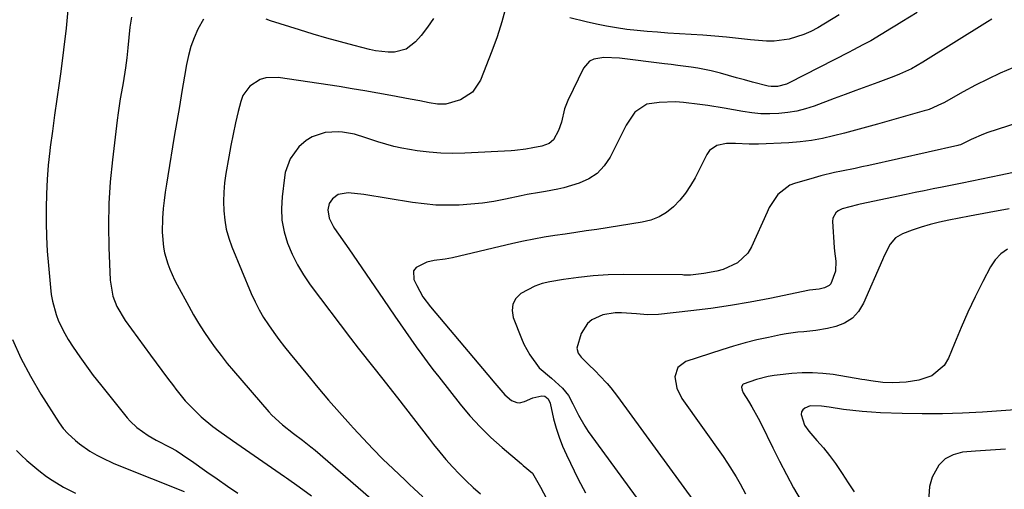
# Model space of a CAD drawing. Units: inches. Extents: x 1841539 to 1846869, y 458119 to 463432.
# Drawn here: x 1846237 to 1846537, y 459085 to 459228 of the extents above; entities that cross this region are included whole.
import ezdxf

# ---------------------------------------------------------------- set-up
doc = ezdxf.new("R2010")
doc.units = ezdxf.units.IN
doc.header["$MEASUREMENT"] = 0
doc.layers.add('7', color=7, linetype='Continuous')
doc.layers.add('8', color=7, linetype='Continuous')

msp = doc.modelspace()

# ---------------------------------------------------------------- linework, layer by layer
at = {"layer": '7', "color": 18}
for points in [[(1846251.35, 459231.74, 1822), (1846250.73, 459225.09, 1822), (1846249.95, 459218.46, 1822), (1846249.07, 459211.84, 1822), (1846248.57, 459208.37, 1822), (1846247.87, 459203.49, 1822), (1846247.19, 459198.6, 1822), (1846246.54, 459193.72, 1822), (1846245.9, 459188.83, 1822), (1846245.76, 459187.74, 1822), (1846245.29, 459183.38, 1822), (1846244.92, 459179.02, 1822), (1846244.7, 459174.65, 1822), (1846244.59, 459170.28, 1822), (1846244.62, 459165.9, 1822), (1846244.74, 459161.52, 1822), (1846244.98, 459157.15, 1822), (1846245.31, 459152.78, 1822), (1846245.91, 459146.09, 1822), (1846246.17, 459143.99, 1822), (1846246.54, 459141.91, 1822), (1846247.67, 459137.84, 1822), (1846248.43, 459135.87, 1822), (1846250.28, 459132.08, 1822), (1846251.37, 459130.27, 1822), (1846252.9, 459127.91, 1822), (1846254.87, 459124.99, 1822), (1846256.9, 459122.11, 1822), (1846259.01, 459119.29, 1822), (1846261.18, 459116.51, 1822), (1846269.3, 459106.45, 1822), (1846270.23, 459105.39, 1822), (1846272.28, 459103.47, 1822), (1846275.76, 459101.05, 1822), (1846278.22, 459099.65, 1822), (1846282.58, 459097.35, 1822), (1846284.22, 459096.43, 1822), (1846288.13, 459093.86, 1822), (1846288.9, 459093.32, 1822), (1846293.63, 459089.98, 1822), (1846296.77, 459087.79, 1822), (1846299.93, 459085.61, 1822), (1846303.11, 459083.47, 1822)], [(1846384.48, 459230.34, 1816), (1846383.52, 459226.98, 1816), (1846382.12, 459222.48, 1816), (1846380.5, 459218.04, 1816), (1846377.05, 459209.22, 1816), (1846374.63, 459205.56, 1816), (1846370.92, 459203.21, 1816), (1846366.46, 459201.9, 1816), (1846363.95, 459201.94, 1816), (1846361.41, 459202.34, 1816), (1846358.53, 459202.94, 1816), (1846355.66, 459203.51, 1816), (1846349.71, 459204.61, 1816), (1846345.78, 459205.32, 1816), (1846341.83, 459206.01, 1816), (1846337.88, 459206.65, 1816), (1846333.93, 459207.27, 1816), (1846315.34, 459210.09, 1816), (1846311.63, 459209.99, 1816), (1846309.88, 459209.44, 1816), (1846306.71, 459207.47, 1816), (1846304.59, 459204.55, 1816), (1846303.94, 459202.8, 1816), (1846303.18, 459199.72, 1816), (1846302.38, 459196.27, 1816), (1846301.63, 459192.82, 1816), (1846300.95, 459189.35, 1816), (1846300.31, 459185.88, 1816), (1846299.44, 459180.82, 1816), (1846299.05, 459177.99, 1816), (1846298.79, 459175.16, 1816), (1846298.72, 459172.31, 1816), (1846298.77, 459169.46, 1816), (1846299.07, 459166.63, 1816), (1846299.55, 459163.85, 1816), (1846300.32, 459161.13, 1816), (1846301.28, 459158.45, 1816), (1846307.17, 459144.28, 1816), (1846308.31, 459141.78, 1816), (1846309.54, 459139.34, 1816), (1846310.92, 459136.98, 1816), (1846312.41, 459134.68, 1816), (1846314, 459132.43, 1816), (1846315.62, 459130.22, 1816), (1846317.3, 459128.05, 1816), (1846319.02, 459125.9, 1816), (1846324.29, 459119.48, 1816), (1846327.5, 459115.62, 1816), (1846330.75, 459111.79, 1816), (1846334.05, 459108.01, 1816), (1846337.39, 459104.27, 1816), (1846338.29, 459103.27, 1816), (1846341.24, 459100.08, 1816), (1846344.23, 459096.93, 1816), (1846347.3, 459093.86, 1816), (1846350.41, 459090.83, 1816), (1846354.04, 459087.39, 1816), (1846355.38, 459086.12, 1816), (1846356.73, 459084.87, 1816), (1846359.46, 459082.38, 1816)], [(1846510.2, 459229.85, 1814), (1846505.48, 459226.97, 1814), (1846503.92, 459226.01, 1814), (1846502.35, 459225.05, 1814), (1846499.2, 459223.14, 1814), (1846496.04, 459221.27, 1814), (1846493.85, 459220.08, 1814), (1846490.52, 459218.34, 1814), (1846489.41, 459217.77, 1814), (1846471.19, 459208.41, 1814), (1846470.32, 459208.03, 1814), (1846467.58, 459207.32, 1814), (1846465.69, 459207.29, 1814), (1846464.76, 459207.41, 1814), (1846460, 459208.65, 1814), (1846457.56, 459209.31, 1814), (1846455.12, 459209.98, 1814), (1846452.68, 459210.66, 1814), (1846450.24, 459211.34, 1814), (1846447.34, 459212.11, 1814), (1846443.32, 459212.92, 1814), (1846441.29, 459213.22, 1814), (1846437.21, 459213.74, 1814), (1846435.17, 459213.99, 1814), (1846433.13, 459214.25, 1814), (1846419.47, 459215.94, 1814), (1846414.65, 459216.15, 1814), (1846411.59, 459215.69, 1814), (1846410.31, 459215.07, 1814), (1846408.43, 459212.86, 1814), (1846403.71, 459203.07, 1814), (1846402.68, 459200.51, 1814), (1846401.71, 459196.5, 1814), (1846400.84, 459193.9, 1814), (1846399.33, 459191.07, 1814), (1846397.95, 459189.91, 1814), (1846395.75, 459189.14, 1814), (1846393.04, 459188.65, 1814), (1846390.83, 459188.24, 1814), (1846387.49, 459187.79, 1814), (1846386.37, 459187.71, 1814), (1846372.29, 459186.99, 1814), (1846368.65, 459186.92, 1814), (1846365.01, 459186.99, 1814), (1846361.39, 459187.3, 1814), (1846357.78, 459187.75, 1814), (1846353.08, 459188.56, 1814), (1846350.62, 459189.09, 1814), (1846348.18, 459189.75, 1814), (1846345.77, 459190.5, 1814), (1846342.13, 459191.7, 1814), (1846338.61, 459192.76, 1814), (1846335.01, 459193.4, 1814), (1846333.79, 459193.47, 1814), (1846329.67, 459193.33, 1814), (1846325.72, 459191.99, 1814), (1846323.91, 459190.84, 1814), (1846321.64, 459188.91, 1814), (1846319.02, 459185.32, 1814), (1846317.54, 459181.09, 1814), (1846317.28, 459179.61, 1814), (1846316.54, 459173.71, 1814), (1846316.35, 459170.12, 1814), (1846316.51, 459166.57, 1814), (1846317.18, 459163.08, 1814), (1846318.2, 459159.63, 1814), (1846319.63, 459156.28, 1814), (1846321.23, 459153.04, 1814), (1846323.11, 459149.94, 1814), (1846325.17, 459146.95, 1814), (1846337.44, 459130.63, 1814), (1846339.76, 459127.61, 1814), (1846340.94, 459126.12, 1814), (1846343.33, 459123.16, 1814), (1846344.52, 459121.68, 1814), (1846346.87, 459118.69, 1814), (1846351.72, 459112.45, 1814), (1846354.17, 459109.3, 1814), (1846356.61, 459106.16, 1814), (1846359.06, 459103.01, 1814), (1846361.51, 459099.87, 1814), (1846362.75, 459098.27, 1814), (1846364.61, 459095.96, 1814), (1846366.53, 459093.68, 1814), (1846368.51, 459091.47, 1814), (1846370.62, 459089.22, 1814), (1846372.69, 459087.17, 1814), (1846374.83, 459085.17, 1814), (1846377.05, 459083.28, 1814)], [(1846486.39, 459229.1, 1816), (1846479.88, 459225.21, 1816), (1846477.81, 459224.1, 1816), (1846475.68, 459223.12, 1816), (1846471.19, 459221.73, 1816), (1846466.55, 459221.09, 1816), (1846464.21, 459221.09, 1816), (1846459.34, 459221.57, 1816), (1846455.72, 459221.98, 1816), (1846452.1, 459222.35, 1816), (1846448.47, 459222.65, 1816), (1846444.83, 459222.92, 1816), (1846434.15, 459223.59, 1816), (1846431.02, 459223.82, 1816), (1846427.89, 459224.07, 1816), (1846424.77, 459224.39, 1816), (1846421.65, 459224.73, 1816), (1846418.54, 459225.16, 1816), (1846415.45, 459225.67, 1816), (1846412.38, 459226.29, 1816), (1846409.32, 459226.98, 1816), (1846404.3, 459228.22, 1816)], [(1846292.57, 459227.83, 1818), (1846290.83, 459224.76, 1818), (1846289.74, 459222.14, 1818), (1846288.79, 459219.48, 1818), (1846288.06, 459216.75, 1818), (1846287.46, 459213.98, 1818), (1846286.83, 459210.42, 1818), (1846286.03, 459205.83, 1818), (1846285.24, 459201.24, 1818), (1846284.46, 459196.65, 1818), (1846283.68, 459192.06, 1818), (1846281.68, 459180.08, 1818), (1846281.29, 459177.6, 1818), (1846280.93, 459175.11, 1818), (1846280.61, 459172.62, 1818), (1846280.32, 459170.12, 1818), (1846280.07, 459167.25, 1818), (1846280.02, 459162.99, 1818), (1846280.42, 459158.35, 1818), (1846280.73, 459156.64, 1818), (1846281.69, 459153.29, 1818), (1846282.32, 459151.66, 1818), (1846283.76, 459148.47, 1818), (1846284.56, 459146.91, 1818), (1846288.12, 459140.37, 1818), (1846289.6, 459137.76, 1818), (1846291.13, 459135.19, 1818), (1846292.74, 459132.66, 1818), (1846294.4, 459130.17, 1818), (1846296.14, 459127.73, 1818), (1846297.94, 459125.34, 1818), (1846299.81, 459123, 1818), (1846301.73, 459120.7, 1818), (1846312.5, 459108.24, 1818), (1846313.47, 459107.18, 1818), (1846316.64, 459104.27, 1818), (1846320.05, 459101.64, 1818), (1846322.81, 459099.58, 1818), (1846325.35, 459097.56, 1818), (1846326.6, 459096.51, 1818), (1846343.64, 459081.83, 1818)], [(1846362.77, 459227.98, 1818), (1846360.92, 459225.38, 1818), (1846358.93, 459222.87, 1818), (1846357.25, 459220.94, 1818), (1846354.36, 459218.71, 1818), (1846350.83, 459217.81, 1818), (1846348.9, 459217.8, 1818), (1846345.08, 459218.19, 1818), (1846343.19, 459218.58, 1818), (1846338.55, 459219.77, 1818), (1846334.36, 459220.88, 1818), (1846330.18, 459222.03, 1818), (1846326.02, 459223.26, 1818), (1846321.88, 459224.54, 1818), (1846313.04, 459227.34, 1818), (1846311.67, 459227.78, 1818)], [(1846532.95, 459227.86, 1812), (1846531.63, 459227.06, 1812), (1846511.92, 459214.71, 1812), (1846508.42, 459212.73, 1812), (1846504.77, 459211.04, 1812), (1846503.53, 459210.54, 1812), (1846502.28, 459210.06, 1812), (1846498.15, 459208.54, 1812), (1846494.83, 459207.31, 1812), (1846491.51, 459206.08, 1812), (1846488.19, 459204.85, 1812), (1846484.88, 459203.62, 1812), (1846478.74, 459201.34, 1812), (1846476.12, 459200.5, 1812), (1846473.46, 459199.81, 1812), (1846470.75, 459199.35, 1812), (1846468.01, 459199.05, 1812), (1846465.25, 459198.97, 1812), (1846462.49, 459199.03, 1812), (1846459.75, 459199.28, 1812), (1846457.01, 459199.66, 1812), (1846451.31, 459200.67, 1812), (1846446.39, 459201.49, 1812), (1846443.92, 459201.87, 1812), (1846438.98, 459202.48, 1812), (1846436.51, 459202.63, 1812), (1846431.55, 459202.47, 1812), (1846427.81, 459201.96, 1812), (1846424.14, 459199.5, 1812), (1846421.5, 459195.55, 1812), (1846420.74, 459194.15, 1812), (1846416.56, 459185.8, 1812), (1846414.77, 459183.13, 1812), (1846412.65, 459180.84, 1812), (1846410.04, 459179.15, 1812), (1846407.11, 459177.84, 1812), (1846402.48, 459176.48, 1812), (1846400.64, 459176.03, 1812), (1846396.91, 459175.35, 1812), (1846395.03, 459175.07, 1812), (1846391.3, 459174.4, 1812), (1846389.44, 459174.02, 1812), (1846384.65, 459173, 1812), (1846381.15, 459172.34, 1812), (1846377.63, 459171.8, 1812), (1846374.09, 459171.43, 1812), (1846370.54, 459171.18, 1812), (1846366.99, 459171.13, 1812), (1846363.44, 459171.22, 1812), (1846359.9, 459171.54, 1812), (1846356.37, 459172, 1812), (1846341.49, 459174.41, 1812), (1846336.69, 459174.98, 1812), (1846333.7, 459174.4, 1812), (1846331.92, 459173.14, 1812), (1846330.94, 459171.64, 1812), (1846330.5, 459169.75, 1812), (1846330.89, 459167.19, 1812), (1846332.09, 459164.8, 1812), (1846332.58, 459164.04, 1812), (1846336.9, 459157.85, 1812), (1846339.57, 459154.01, 1812), (1846342.24, 459150.17, 1812), (1846344.88, 459146.31, 1812), (1846347.52, 459142.45, 1812), (1846350.94, 459137.41, 1812), (1846352.55, 459135.06, 1812), (1846354.18, 459132.71, 1812), (1846355.82, 459130.37, 1812), (1846357.47, 459128.03, 1812), (1846359.14, 459125.72, 1812), (1846360.84, 459123.42, 1812), (1846362.57, 459121.15, 1812), (1846364.32, 459118.89, 1812), (1846370.86, 459110.59, 1812), (1846373.81, 459107.06, 1812), (1846376.91, 459103.66, 1812), (1846380.2, 459100.45, 1812), (1846383.62, 459097.37, 1812), (1846389.54, 459092.36, 1812), (1846390.11, 459091.89, 1812), (1846392.94, 459089.58, 1812), (1846394.98, 459086, 1812), (1846395.37, 459085.26, 1812), (1846399.72, 459077.04, 1812)], [(1846559.74, 459202.38, 1808), (1846531.75, 459193.26, 1808), (1846530.44, 459192.8, 1808), (1846526.64, 459191.14, 1808), (1846523.38, 459189.58, 1808), (1846522.84, 459189.41, 1808), (1846522.57, 459189.34, 1808), (1846495.45, 459183.29, 1808), (1846493.36, 459182.84, 1808), (1846491.27, 459182.39, 1808), (1846487.08, 459181.55, 1808), (1846484.99, 459181.11, 1808), (1846480.83, 459180.11, 1808), (1846478.77, 459179.55, 1808), (1846472.77, 459177.82, 1808), (1846471.32, 459177.25, 1808), (1846467.71, 459174.46, 1808), (1846465.11, 459170.49, 1808), (1846464.41, 459169.07, 1808), (1846459.68, 459158.47, 1808), (1846458.54, 459156.56, 1808), (1846455.44, 459153.58, 1808), (1846451.07, 459151.63, 1808), (1846449.12, 459151.05, 1808), (1846445.13, 459150.32, 1808), (1846441.07, 459149.88, 1808), (1846439.03, 459149.9, 1808), (1846438.62, 459149.91, 1808), (1846420.57, 459150.01, 1808), (1846416.01, 459149.92, 1808), (1846411.45, 459149.67, 1808), (1846406.92, 459149.18, 1808), (1846402.4, 459148.54, 1808), (1846398.2, 459147.83, 1808), (1846395.85, 459147.27, 1808), (1846393.57, 459146.53, 1808), (1846389.32, 459144.28, 1808), (1846387.85, 459142.74, 1808), (1846386.9, 459141.04, 1808), (1846386.71, 459139.1, 1808), (1846387.04, 459136.99, 1808), (1846389.54, 459130.58, 1808), (1846390.3, 459128.85, 1808), (1846392.11, 459125.54, 1808), (1846394.95, 459121.6, 1808), (1846398.71, 459118.44, 1808), (1846402.07, 459115.44, 1808), (1846403.9, 459113.25, 1808), (1846405.25, 459110.7, 1808), (1846406.98, 459107.25, 1808), (1846408.84, 459103.89, 1808), (1846409.88, 459102.28, 1808), (1846410.98, 459100.71, 1808), (1846436.44, 459066.03, 1808)], [(1846539.54, 459181.08, 1806), (1846535.2, 459180.18, 1806), (1846533.23, 459179.77, 1806), (1846529.28, 459178.97, 1806), (1846527.31, 459178.58, 1806), (1846523.36, 459177.81, 1806), (1846521.38, 459177.41, 1806), (1846517.85, 459176.7, 1806), (1846515.1, 459176.14, 1806), (1846512.35, 459175.57, 1806), (1846509.61, 459175, 1806), (1846506.86, 459174.43, 1806), (1846492.76, 459171.46, 1806), (1846491.96, 459171.3, 1806), (1846487.28, 459170.09, 1806), (1846486.1, 459169.45, 1806), (1846485.34, 459168.8, 1806), (1846484.48, 459167.17, 1806), (1846484.37, 459166.18, 1806), (1846484.88, 459158.24, 1806), (1846484.96, 459157.21, 1806), (1846485.36, 459154.12, 1806), (1846485.28, 459151.11, 1806), (1846483.84, 459147.26, 1806), (1846483.36, 459146.67, 1806), (1846481.98, 459145.97, 1806), (1846480.3, 459145.63, 1806), (1846477.35, 459145.28, 1806), (1846465.29, 459142.79, 1806), (1846459.3, 459141.64, 1806), (1846453.29, 459140.6, 1806), (1846447.26, 459139.73, 1806), (1846441.21, 459138.98, 1806), (1846431.29, 459137.88, 1806), (1846427.98, 459137.8, 1806), (1846424.66, 459138.11, 1806), (1846420.02, 459138.43, 1806), (1846418.11, 459138.42, 1806), (1846414.4, 459137.8, 1806), (1846411, 459136.26, 1806), (1846409.63, 459135.13, 1806), (1846407.76, 459132.04, 1806), (1846406.41, 459127.58, 1806), (1846406.85, 459126.11, 1806), (1846407.79, 459124.85, 1806), (1846409.78, 459122.89, 1806), (1846412.18, 459120.5, 1806), (1846413.36, 459119.3, 1806), (1846415.68, 459116.85, 1806), (1846416.79, 459115.58, 1806), (1846418.87, 459112.92, 1806), (1846446.14, 459075.44, 1806)], [(1846538.21, 459170.01, 1804), (1846532.18, 459168.92, 1804), (1846526.16, 459167.81, 1804), (1846519.82, 459166.62, 1804), (1846516.99, 459166.01, 1804), (1846514.18, 459165.32, 1804), (1846511.42, 459164.48, 1804), (1846508.68, 459163.56, 1804), (1846505.71, 459162.47, 1804), (1846503.54, 459161.2, 1804), (1846501.94, 459159.27, 1804), (1846500.14, 459155.76, 1804), (1846499.6, 459154.56, 1804), (1846493.87, 459141.3, 1804), (1846492.33, 459138.81, 1804), (1846490.45, 459136.74, 1804), (1846488.07, 459135.28, 1804), (1846485.34, 459134.22, 1804), (1846482.82, 459133.65, 1804), (1846479.26, 459133, 1804), (1846475.65, 459132.63, 1804), (1846473.85, 459132.48, 1804), (1846470.26, 459132, 1804), (1846468.48, 459131.67, 1804), (1846464.84, 459130.91, 1804), (1846461.26, 459130.11, 1804), (1846457.7, 459129.23, 1804), (1846454.17, 459128.24, 1804), (1846450.67, 459127.16, 1804), (1846439.64, 459123.59, 1804), (1846437.18, 459121.78, 1804), (1846436.28, 459118.85, 1804), (1846436.87, 459115.41, 1804), (1846438.45, 459112.29, 1804), (1846451.01, 459094.59, 1804), (1846452.39, 459092.58, 1804), (1846454.98, 459088.46, 1804), (1846456.19, 459086.34, 1804), (1846457.87, 459083.3, 1804)], [(1846537.77, 459157.8, 1802), (1846535.69, 459156.37, 1802), (1846533.99, 459154.51, 1802), (1846532.54, 459152.36, 1802), (1846530.23, 459147.92, 1802), (1846527.91, 459143.28, 1802), (1846525.67, 459138.6, 1802), (1846523.56, 459133.87, 1802), (1846521.54, 459129.09, 1802), (1846519.71, 459124.62, 1802), (1846518.39, 459122.38, 1802), (1846514.64, 459119.19, 1802), (1846510.73, 459117.88, 1802), (1846506.78, 459117.23, 1802), (1846502.78, 459117.06, 1802), (1846499.68, 459117.15, 1802), (1846496.06, 459117.63, 1802), (1846494.26, 459117.94, 1802), (1846493.36, 459118.09, 1802), (1846484.55, 459119.55, 1802), (1846481.42, 459119.93, 1802), (1846478.27, 459120.14, 1802), (1846475.13, 459120.09, 1802), (1846471.98, 459119.87, 1802), (1846467.51, 459119.37, 1802), (1846466.59, 459119.25, 1802), (1846464.76, 459118.95, 1802), (1846461.15, 459118.06, 1802), (1846457.16, 459116.7, 1802), (1846456.89, 459116.45, 1802), (1846456.67, 459115.71, 1802), (1846456.81, 459114.84, 1802), (1846457.17, 459114.04, 1802), (1846458.78, 459111.46, 1802), (1846459.8, 459109.78, 1802), (1846461.71, 459106.33, 1802), (1846462.6, 459104.58, 1802), (1846466.17, 459097.28, 1802), (1846468.21, 459093.17, 1802), (1846470.33, 459089.1, 1802), (1846472.52, 459085.07, 1802), (1846474.79, 459081.09, 1802)], [(1846234.35, 459130.24, 1824), (1846236.92, 459124.56, 1824), (1846239.86, 459119.05, 1824), (1846243.04, 459113.66, 1824), (1846248.64, 459104.84, 1824), (1846249.85, 459103.14, 1824), (1846251.24, 459101.58, 1824), (1846253.54, 459099.45, 1824), (1846254.76, 459098.46, 1824), (1846257.98, 459096.24, 1824), (1846260.08, 459095.07, 1824), (1846261.74, 459094.21, 1824), (1846265.1, 459092.63, 1824), (1846266.82, 459091.91, 1824), (1846286.67, 459083.94, 1824)], [(1846235.58, 459096.46, 1826), (1846237.05, 459095.04, 1826), (1846238.78, 459093.43, 1826), (1846242.38, 459090.39, 1826), (1846244.75, 459088.57, 1826), (1846246.43, 459087.4, 1826), (1846249.9, 459085.27, 1826), (1846253.55, 459083.42, 1826)], [(1846537.12, 459096.81, 1798), (1846532.54, 459096.57, 1798), (1846527.97, 459096.26, 1798), (1846523.99, 459095.9, 1798), (1846521.19, 459095.15, 1798), (1846518.74, 459093.92, 1798), (1846516.82, 459091.96, 1798), (1846514.75, 459088.38, 1798), (1846513.96, 459085.47, 1798), (1846513.71, 459082.59, 1798), (1846514.26, 459079.75, 1798), (1846515.83, 459076.06, 1798), (1846517.16, 459073.73, 1798), (1846518.52, 459071.41, 1798), (1846519.92, 459069.12, 1798), (1846521.35, 459066.84, 1798), (1846522.97, 459064.28, 1798), (1846525.41, 459060.28, 1798), (1846527.77, 459056.23, 1798), (1846530.11, 459052.16, 1798), (1846531.28, 459050.13, 1798), (1846555.32, 459008.08, 1798)]]:
    msp.add_polyline3d(points, dxfattribs=at)
at = {"layer": '8', "color": 18}
for points in [[(1846270.63, 459228.48, 1820), (1846270.16, 459225.39, 1820), (1846269.81, 459222.28, 1820), (1846269.56, 459219.08, 1820), (1846269.26, 459216.02, 1820), (1846268.85, 459212.97, 1820), (1846268.1, 459208.41, 1820), (1846267.61, 459205.66, 1820), (1846267.24, 459203.53, 1820), (1846266.58, 459199.26, 1820), (1846266.3, 459197.11, 1820), (1846264.81, 459184.98, 1820), (1846264.16, 459178.33, 1820), (1846263.73, 459171.68, 1820), (1846263.62, 459165.01, 1820), (1846263.73, 459158.33, 1820), (1846264.15, 459148.3, 1820), (1846264.99, 459143.43, 1820), (1846266.19, 459140.34, 1820), (1846268.72, 459136.06, 1820), (1846276.46, 459125.46, 1820), (1846278.18, 459123.12, 1820), (1846279.91, 459120.78, 1820), (1846281.65, 459118.45, 1820), (1846283.41, 459116.13, 1820), (1846284.14, 459115.17, 1820), (1846287.05, 459111.61, 1820), (1846288.61, 459109.92, 1820), (1846291.9, 459106.72, 1820), (1846295.44, 459103.79, 1820), (1846297.29, 459102.43, 1820), (1846301.45, 459099.54, 1820), (1846305.42, 459096.78, 1820), (1846309.39, 459094.02, 1820), (1846313.36, 459091.27, 1820), (1846317.34, 459088.51, 1820), (1846317.93, 459088.1, 1820), (1846321.74, 459085.4, 1820), (1846325.5, 459082.63, 1820)], [(1846539.39, 459212.98, 1810), (1846535.52, 459211.34, 1810), (1846531.7, 459209.59, 1810), (1846527.94, 459207.7, 1810), (1846524.24, 459205.71, 1810), (1846518.33, 459202.39, 1810), (1846517.61, 459202, 1810), (1846513.87, 459200.36, 1810), (1846513.09, 459200.1, 1810), (1846512.31, 459199.87, 1810), (1846498.05, 459195.86, 1810), (1846494.72, 459194.93, 1810), (1846491.38, 459194.02, 1810), (1846488.04, 459193.13, 1810), (1846484.69, 459192.25, 1810), (1846481.33, 459191.49, 1810), (1846477.94, 459190.87, 1810), (1846474.52, 459190.45, 1810), (1846471.08, 459190.18, 1810), (1846461.8, 459189.73, 1810), (1846459.01, 459189.71, 1810), (1846454.84, 459189.99, 1810), (1846452.07, 459189.95, 1810), (1846449.1, 459189.36, 1810), (1846446.92, 459187.8, 1810), (1846446.1, 459186.65, 1810), (1846442.5, 459179.54, 1810), (1846441.12, 459177.13, 1810), (1846439.59, 459174.83, 1810), (1846437.82, 459172.7, 1810), (1846435.91, 459170.68, 1810), (1846433.77, 459168.99, 1810), (1846431.48, 459167.59, 1810), (1846428.97, 459166.63, 1810), (1846426.32, 459165.96, 1810), (1846412.52, 459163.81, 1810), (1846409.32, 459163.32, 1810), (1846406.11, 459162.84, 1810), (1846402.9, 459162.36, 1810), (1846399.69, 459161.9, 1810), (1846396.49, 459161.39, 1810), (1846393.29, 459160.83, 1810), (1846390.12, 459160.19, 1810), (1846386.95, 459159.48, 1810), (1846368.56, 459155.14, 1810), (1846366.32, 459154.71, 1810), (1846362.91, 459154.35, 1810), (1846360.71, 459153.85, 1810), (1846357.39, 459152.19, 1810), (1846356.66, 459151.19, 1810), (1846356.74, 459148.57, 1810), (1846357.63, 459146.69, 1810), (1846359.49, 459143.3, 1810), (1846361.79, 459140.18, 1810), (1846379.26, 459119.51, 1810), (1846381.38, 459117.01, 1810), (1846384.47, 459113.42, 1810), (1846386.5, 459111.71, 1810), (1846388.09, 459111.03, 1810), (1846388.9, 459110.93, 1810), (1846390.5, 459111.35, 1810), (1846392.97, 459112.5, 1810), (1846395.76, 459113.09, 1810), (1846396.64, 459113.02, 1810), (1846397.68, 459112.18, 1810), (1846398.26, 459110.91, 1810), (1846399.36, 459106.12, 1810), (1846400.11, 459103.29, 1810), (1846400.99, 459100.51, 1810), (1846402.05, 459097.79, 1810), (1846403.25, 459095.11, 1810), (1846406.84, 459087.74, 1810), (1846409.08, 459083.52, 1810)], [(1846542.91, 459109, 1800), (1846530.11, 459108.13, 1800), (1846523.99, 459107.81, 1800), (1846517.87, 459107.62, 1800), (1846511.75, 459107.61, 1800), (1846505.62, 459107.73, 1800), (1846499.03, 459107.96, 1800), (1846496.21, 459108.1, 1800), (1846493.38, 459108.31, 1800), (1846490.57, 459108.62, 1800), (1846487.77, 459108.99, 1800), (1846483.33, 459109.65, 1800), (1846480.99, 459109.95, 1800), (1846477.53, 459110.04, 1800), (1846475.9, 459109.37, 1800), (1846475.32, 459108.81, 1800), (1846474.92, 459108.19, 1800), (1846474.8, 459107.45, 1800), (1846475.86, 459104.14, 1800), (1846477.17, 459102.32, 1800), (1846479.64, 459099.54, 1800), (1846481.61, 459097.26, 1800), (1846483.49, 459094.92, 1800), (1846485.24, 459092.48, 1800), (1846487.31, 459089.42, 1800), (1846489.17, 459086.64, 1800), (1846491.01, 459083.84, 1800)]]:
    msp.add_polyline3d(points, dxfattribs=at)

doc.saveas('drawing.dxf')
